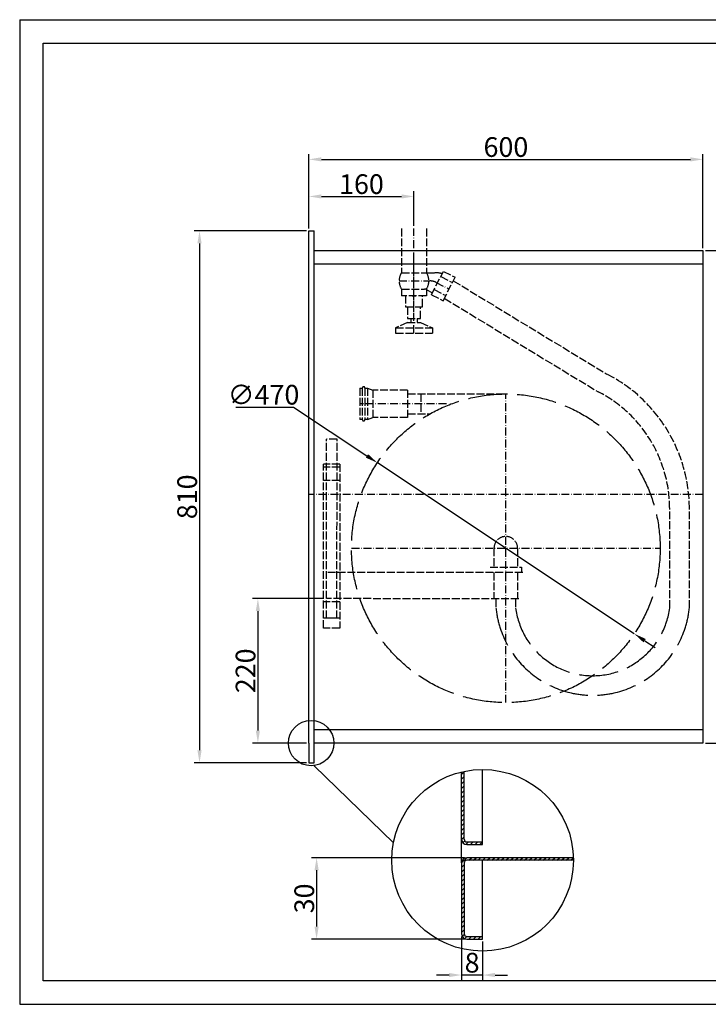
# Model space of a CAD drawing. Extents: x 50 to 84852, y 112 to 5596.
# Drawn here: x 50 to 1099, y 551 to 2050 of the extents above; entities that cross this region are included whole.
import ezdxf

# ---------------------------------------------------------------- set-up
doc = ezdxf.new("R2010")
doc.units = 0
doc.header["$MEASUREMENT"] = 0
doc.linetypes.add('ACAD_ISO02W100', pattern=[15, 12, -3])
doc.linetypes.add('ACAD_ISO10W100', pattern=[18.5, 12, -3, 0.5, -3])
doc.layers.get('0').update_dxf_attribs({"linetype": 'CONTINUOUS'})
doc.layers.get('DEFPOINTS').update_dxf_attribs({"linetype": 'CONTINUOUS'})
for name, color, linetype in [('Dodatkowa', 6, 'CONTINUOUS'), ('OSIE', 1, 'ACAD_ISO10W100'), ('PRZERYWANA', 4, 'ACAD_ISO02W100'), ('PRZERYWANE', 4, 'ACAD_ISO02W100'), ('WYMIAROWE', 3, 'CONTINUOUS')]:
    doc.layers.add(name, color=color, linetype=linetype)
doc.styles.get("Standard").update_dxf_attribs({"font": 'ISOCP.shx', "height": 30})
doc.dimstyles.new('ISO-25', dxfattribs={"dimtxt": 2.5, "dimasz": 2.5, "dimexe": 1.25, "dimexo": 0.625, "dimtad": 1, "dimtih": 1, "dimdec": 4, "dimdsep": 46, "dimtxsty": 'Standard', "dimcen": 2.5, "dimadec": 0, "dimazin": 0, "dimtfac": 1, "dimtdec": 4, "dimtmove": 0, "dimatfit": 3, "dimfxl": 0, "dimtvp": 1, "dimtolj": 1, "dimtzin": 0, "dimarcsym": 0})
doc.dimstyles.new('ISO-25$0', dxfattribs={"dimtxt": 2.5, "dimasz": 2.5, "dimexe": 1.25, "dimexo": 0.625, "dimtad": 1, "dimtih": 1, "dimdec": 4, "dimdsep": 46, "dimtxsty": 'Standard', "dimcen": 2.5, "dimadec": 0, "dimazin": 0, "dimtfac": 1, "dimtdec": 4, "dimtmove": 0, "dimatfit": 3, "dimfxl": 0, "dimtvp": 1, "dimtolj": 1, "dimtzin": 0, "dimarcsym": 0})

# ---------------------------------------------------------------- blocks, each defined once
blk = doc.blocks.new('*D1469')
at = {"layer": 'DEFPOINTS', "color": 0}
for p in [(1090.4, 1837.5), (490.4, 1728.6), (1090.4, 1698.6)]:
    blk.add_point(p, dxfattribs=at)
at = {"layer": 'WYMIAROWE'}
for p, q in [((490.4, 1732.4), (490.4, 1845.4)), ((1090.4, 1702.4), (1090.4, 1845.4)), ((509.4, 1837.5), (1071.4, 1837.5))]:
    blk.add_line(p, q, dxfattribs=at)
for points in [[(509.4, 1840.7), (509.4, 1834.3), (490.4, 1837.5)], [(1071.4, 1840.7), (1071.4, 1834.3), (1090.4, 1837.5)]]:
    blk.add_solid(points, dxfattribs=at)
at = {"layer": 'WYMIAROWE', "insert": (790.4, 1856.3), "char_height": 30, "attachment_point": 5}
blk.add_mtext('\\A1;600', dxfattribs=at)
blk = doc.blocks.new('*D1471')
at = {"layer": 'DEFPOINTS', "color": 0}
for p in [(1090.4, 1698.6), (1090.4, 948.6), (1217.2, 948.6)]:
    blk.add_point(p, dxfattribs=at)
at = {"layer": 'WYMIAROWE'}
for p, q in [((1094.2, 1698.6), (1225.1, 1698.6)), ((1217.2, 1679.6), (1217.2, 967.6)), ((1094.2, 948.6), (1225.1, 948.6))]:
    blk.add_line(p, q, dxfattribs=at)
for points in [[(1214, 1679.6), (1220.4, 1679.6), (1217.2, 1698.6)], [(1214, 967.6), (1220.4, 967.6), (1217.2, 948.6)]]:
    blk.add_solid(points, dxfattribs=at)
at = {"layer": 'WYMIAROWE', "insert": (1198.4, 1323.6), "char_height": 30, "attachment_point": 5, "rotation": 90}
blk.add_mtext('\\A1;750', dxfattribs=at)
blk = doc.blocks.new('*D1473')
at = {"layer": 'DEFPOINTS', "color": 0}
for p in [(722.9, 658), (754.9, 650), (722.9, 595.3)]:
    blk.add_point(p, dxfattribs=at)
at = {"layer": 'WYMIAROWE'}
for p, q in [((722.9, 654.2), (722.9, 587.4)), ((754.9, 646.2), (754.9, 587.4)), ((703.9, 595.3), (684.9, 595.3)), ((754.9, 595.3), (722.9, 595.3)), ((773.9, 595.3), (792.9, 595.3))]:
    blk.add_line(p, q, dxfattribs=at)
for points in [[(703.9, 598.5), (703.9, 592.2), (722.9, 595.3)], [(773.9, 598.5), (773.9, 592.2), (754.9, 595.3)]]:
    blk.add_solid(points, dxfattribs=at)
at = {"layer": 'WYMIAROWE', "insert": (738.9, 614.1), "char_height": 30, "attachment_point": 5}
blk.add_mtext('\\A1;8', dxfattribs=at)
blk = doc.blocks.new('*D1474')
at = {"layer": 'DEFPOINTS', "color": 0}
for p in [(730.9, 774), (502.1, 650), (730.9, 650)]:
    blk.add_point(p, dxfattribs=at)
at = {"layer": 'WYMIAROWE'}
for p, q in [((727.1, 774), (494.2, 774)), ((502.1, 755), (502.1, 669)), ((727.1, 650), (494.2, 650))]:
    blk.add_line(p, q, dxfattribs=at)
for points in [[(498.9, 755), (505.3, 755), (502.1, 774)], [(498.9, 669), (505.3, 669), (502.1, 650)]]:
    blk.add_solid(points, dxfattribs=at)
at = {"layer": 'WYMIAROWE', "insert": (483.3, 712), "char_height": 30, "attachment_point": 5, "rotation": 90}
blk.add_mtext('\\A1;30', dxfattribs=at)
blk = doc.blocks.new('*D1464')
at = {"layer": 'DEFPOINTS', "color": 0}
for p in [(517, 1168.6), (412.7, 948.6), (490.4, 948.6)]:
    blk.add_point(p, dxfattribs=at)
at = {"layer": 'WYMIAROWE'}
for p, q in [((513.2, 1168.6), (404.7, 1168.6)), ((412.7, 1149.6), (412.7, 967.6)), ((486.6, 948.6), (404.7, 948.6))]:
    blk.add_line(p, q, dxfattribs=at)
for points in [[(409.5, 1149.6), (415.8, 1149.6), (412.7, 1168.6)], [(409.5, 967.6), (415.8, 967.6), (412.7, 948.6)]]:
    blk.add_solid(points, dxfattribs=at)
at = {"layer": 'WYMIAROWE', "insert": (393.9, 1058.6), "char_height": 30, "attachment_point": 5, "rotation": 90}
blk.add_mtext('\\A1;220', dxfattribs=at)
blk = doc.blocks.new('*D1466')
at = {"layer": 'DEFPOINTS', "color": 0}
for p in [(650.4, 1781), (490.4, 1732.4), (650.4, 1732.4)]:
    blk.add_point(p, dxfattribs=at)
at = {"layer": 'WYMIAROWE'}
for p, q in [((490.4, 1736.2), (490.4, 1788.9)), ((650.4, 1736.2), (650.4, 1788.9)), ((509.4, 1781), (631.4, 1781))]:
    blk.add_line(p, q, dxfattribs=at)
for points in [[(509.4, 1784.2), (509.4, 1777.9), (490.4, 1781)], [(631.4, 1784.2), (631.4, 1777.9), (650.4, 1781)]]:
    blk.add_solid(points, dxfattribs=at)
at = {"layer": 'WYMIAROWE', "insert": (570.4, 1799.8), "char_height": 30, "attachment_point": 5}
blk.add_mtext('\\A1;160', dxfattribs=at)
blk = doc.blocks.new('*D1467')
at = {"layer": 'DEFPOINTS', "color": 0}
for p in [(490.4, 1728.6), (323.8, 918.6), (490.4, 918.6)]:
    blk.add_point(p, dxfattribs=at)
at = {"layer": 'WYMIAROWE'}
for p, q in [((486.6, 1728.6), (315.9, 1728.6)), ((323.8, 1709.6), (323.8, 937.6)), ((486.6, 918.6), (315.9, 918.6))]:
    blk.add_line(p, q, dxfattribs=at)
for points in [[(320.6, 1709.6), (327, 1709.6), (323.8, 1728.6)], [(320.6, 937.6), (327, 937.6), (323.8, 918.6)]]:
    blk.add_solid(points, dxfattribs=at)
at = {"layer": 'WYMIAROWE', "insert": (305, 1323.6), "char_height": 30, "attachment_point": 5, "rotation": 90}
blk.add_mtext('\\A1;810', dxfattribs=at)
blk = doc.blocks.new('*D1475')
at = {"layer": 'DEFPOINTS', "color": 0}
for p in [(594.6, 1375.4), (985.9, 1115)]:
    blk.add_point(p, dxfattribs=at)
at = {"layer": 'WYMIAROWE'}
for p, q in [((379.3, 1460.3), (467.1, 1460.3)), ((467.1, 1460.3), (578.8, 1385.9)), ((985.9, 1115), (594.6, 1375.4)), ((1001.7, 1104.5), (1017.5, 1094))]:
    blk.add_line(p, q, dxfattribs=at)
for points in [[(580.5, 1388.6), (577, 1383.3), (594.6, 1375.4)], [(1003.4, 1107.1), (999.9, 1101.9), (985.9, 1115)]]:
    blk.add_solid(points, dxfattribs=at)
at = {"layer": 'WYMIAROWE', "insert": (421.3, 1479.1), "char_height": 30, "attachment_point": 5}
blk.add_mtext('\\A1;∅470', dxfattribs=at)

msp = doc.modelspace()

# ---------------------------------------------------------------- hatches: boundary and pattern name
at = {"layer": 'Dodatkowa'}
h = msp.add_hatch(dxfattribs=at)
h.set_pattern_fill('ANSI31', color=256, scale=40, style=0)
h.set_pattern_definition([(45, (2554.525, 122.9714), (-3.535534, 3.535534), [])])
h.paths.add_polyline_path([(722.89773, 658.03653, 0.4142135624), (730.89773, 650.03653), (754.89773, 650.03653), (754.89773, 654.03653), (730.89773, 654.03653, -0.4142135624), (726.89773, 658.03653), (726.89773, 766.03653, -0.4142135624), (730.89773, 770.03653), (893.18096, 770.03653, 0.0072326699), (893.1231, 774.03653), (730.89773, 774.03653, 0.4142135624), (722.89773, 766.03653)])
h.paths.add_polyline_path([(722.89773, 802.03653, 0.4142135624), (730.89773, 794.03653), (754.89773, 794.03653), (754.89773, 798.03653), (730.89773, 798.03653, -0.4142135624), (726.89773, 802.03653), (726.89773, 905.45533, 0.0074084128), (722.89773, 904.56627)])

# ---------------------------------------------------------------- linework, layer by layer
for p, q in [((85.68462, 2014.5126), (2134.96708, 2014.5126)), ((85.68462, 586.4412), (85.68462, 2014.5126)), ((490.41997, 1698.55856), (490.41997, 1728.55856)), ((490.41997, 1728.55856), (498.41997, 1728.55856)), ((498.41997, 918.55856), (498.41997, 1728.55856)), ((490.41997, 948.55856), (490.41997, 1698.55856)), ((498.41997, 1698.55856), (1090.41997, 1698.55856)), ((1090.41997, 1698.55856), (1090.41997, 948.55856)), ((498.41997, 1678.55856), (1090.41997, 1678.55856)), ((1090.41997, 968.55856), (498.41997, 968.55856)), ((490.41997, 948.55856), (490.41997, 918.55856)), ((1090.41997, 948.55856), (498.41997, 948.55856)), ((490.41997, 918.55856), (498.41997, 918.55856)), ((722.89773, 766.03653), (722.89773, 904.56627)), ((726.89773, 802.03653), (726.89773, 905.45533)), ((754.89773, 794.03653), (754.89773, 908.31976)), ((730.89773, 798.03653), (754.89773, 798.03653)), ((730.89773, 794.03653), (754.89773, 794.03653)), ((722.89773, 766.03653), (722.89773, 658.03653)), ((726.89773, 766.03653), (726.89773, 658.03653)), ((893.18096, 774.03653), (730.89773, 774.03653)), ((893.18096, 770.03653), (730.89773, 770.03653)), ((754.89773, 650.03653), (754.89773, 770.03653)), ((730.89773, 654.03653), (754.89773, 654.03653)), ((730.89773, 650.03653), (754.89773, 650.03653)), ((2134.96708, 586.4412), (85.68462, 586.4412))]:
    msp.add_line(p, q)
for centre, radius, start, end in [((650.41997, 1652.41038), 22.66897, 263.00001804, 276.99998196), ((730.89773, 802.03653), 8, 180, 270), ((730.89773, 802.03653), 4, 180, 270), ((730.89773, 766.03653), 8, 90, 180), ((730.89773, 766.03653), 4, 90, 180), ((730.89773, 658.03653), 8, 180, 270), ((730.89773, 658.03653), 4, 180, 270)]:
    msp.add_arc(centre, radius, start, end)
for p, q in [((49.98284, 2050.21439), (49.98284, 550.73942)), ((49.98284, 2050.21439), (2170.66887, 2050.21439)), ((49.98284, 550.73942), (2170.66887, 550.73942))]:
    msp.add_line(p, q, dxfattribs=at)
at = {"layer": 'OSIE'}
for p, q in [((650.41997, 1572.91038), (650.41997, 1732.20673)), ((650.41997, 1604.56577), (650.41997, 1686.56577)), ((627.67684, 1652.41038), (674.46038, 1652.41038)), ((684.23311, 1650.06094), (703.82721, 1640.06187)), ((790.22305, 1010.21644), (790.22305, 1480.21644)), ((699.96585, 1465.21639), (567.70595, 1465.21639)), ((1090.41997, 1327.01352), (490.41997, 1327.01352)), ((555.22305, 1245.21644), (1025.22305, 1245.21644))]:
    msp.add_line(p, q, dxfattribs=at)
msp.add_arc((674.46038, 1630.91038), 21.5, 62.96430821, 90, dxfattribs=at)
at = {"layer": 'PRZERYWANA'}
for p, q in [((631.41997, 1732.20673), (631.41997, 1664.91038)), ((669.41997, 1732.20673), (669.41997, 1664.91038)), ((631.41997, 1664.91038), (669.41997, 1664.91038)), ((669.41997, 1664.91038), (682.29875, 1664.91038)), ((676.92183, 1631.33831), (695.10365, 1666.96725)), ((695.10365, 1666.96725), (712.91812, 1657.87634)), ((691.0759, 1659.07451), (708.89038, 1649.98361)), ((694.7363, 1622.2474), (712.91812, 1657.87634)), ((710.23217, 1652.61297), (944.30259, 1510.35228)), ((631.41997, 1639.91038), (631.41997, 1629.91038)), ((631.41997, 1639.91038), (666.62202, 1639.91038)), ((668.89474, 1639.364), (678.51274, 1634.45584)), ((669.41997, 1639.91038), (669.41997, 1629.91038)), ((680.94957, 1639.23104), (698.76404, 1630.14013)), ((669.41997, 1629.91038), (631.41997, 1629.91038)), ((637.41997, 1629.91038), (637.41997, 1612.91038)), ((663.41997, 1612.91038), (663.41997, 1629.91038)), ((676.92183, 1631.33831), (694.7363, 1622.2474)), ((696.59581, 1625.89127), (930.66623, 1483.63057)), ((637.41997, 1612.91038), (663.41997, 1612.91038)), ((640.41997, 1612.91038), (640.41997, 1594.91038)), ((660.41997, 1594.91038), (660.41997, 1612.91038)), ((640.41997, 1594.91038), (660.41997, 1594.91038)), ((645.41997, 1594.91038), (645.41997, 1588.91038)), ((655.41997, 1594.91038), (655.41997, 1588.91038)), ((640.41997, 1588.91038), (622.41997, 1580.91038)), ((622.41997, 1580.91038), (678.41997, 1580.91038)), ((622.41997, 1580.91038), (622.41997, 1572.91038)), ((640.41997, 1588.91038), (660.41997, 1588.91038)), ((660.41997, 1588.91038), (678.41997, 1580.91038)), ((678.41997, 1580.91038), (678.41997, 1572.91038)), ((622.41997, 1572.91038), (678.41997, 1572.91038)), ((567.70595, 1489.21639), (567.70595, 1441.21639)), ((567.70595, 1489.21639), (571.70595, 1489.21639)), ((571.70595, 1489.21639), (571.70595, 1441.21639)), ((575.70595, 1489.21639), (579.70595, 1489.21639)), ((575.70595, 1489.21639), (575.70595, 1441.21639)), ((579.70595, 1489.21639), (579.70595, 1441.21639)), ((579.70595, 1489.21639), (587.70595, 1486.21639)), ((640.70595, 1486.21639), (587.70595, 1486.21639)), ((587.70595, 1486.21639), (587.70595, 1444.21639)), ((640.70595, 1486.21639), (640.70595, 1444.21639)), ((640.70595, 1480.21639), (790.38156, 1480.21639)), ((660.70595, 1480.21639), (660.70595, 1450.21639)), ((571.70595, 1441.21639), (567.70595, 1441.21639)), ((579.70595, 1441.21639), (575.70595, 1441.21639)), ((579.70595, 1441.21639), (587.70595, 1444.21639)), ((640.70595, 1444.21639), (587.70595, 1444.21639)), ((640.70595, 1450.21639), (675.3317, 1450.21639)), ((516.98109, 1138.58624), (517.34938, 1411.58599)), ((533.34936, 1411.56441), (517.34938, 1411.58599)), ((532.98108, 1138.56465), (533.34936, 1411.56441)), ((512.52155, 1123.56463), (512.52155, 1373.56463)), ((537.52155, 1373.56463), (512.52155, 1373.56463)), ((537.52155, 1368.56463), (512.52155, 1368.56463)), ((537.52155, 1373.56463), (537.52155, 1123.56463)), ((537.52155, 1348.56463), (512.52155, 1348.56463)), ((1039.75714, 1154.37347), (1039.75714, 1305.48586)), ((1069.75714, 1154.37347), (1069.75714, 1305.48586)), ((772.22305, 1245.21644), (772.22305, 1216.21644)), ((808.22305, 1245.21644), (808.22305, 1216.21644)), ((766.22305, 1216.21644), (814.22305, 1216.21644)), ((814.22305, 1216.21644), (814.22305, 1208.21644)), ((816.07525, 1208.18282), (517.07552, 1208.58617)), ((772.22305, 1208.21644), (772.22305, 1168.21644)), ((808.22305, 1208.21644), (808.22305, 1168.21644)), ((537.52155, 1163.56463), (512.52155, 1163.56463)), ((810.0213, 1168.19095), (517.02156, 1168.58621)), ((775.22305, 1168.21644), (775.22305, 1154.37347)), ((805.22305, 1168.21644), (805.22305, 1154.37347)), ((537.52155, 1138.56463), (512.52155, 1138.56463)), ((533.34936, 1138.56465), (517.34938, 1138.54307)), ((537.52155, 1123.56463), (512.52155, 1123.56463))]:
    msp.add_line(p, q, dxfattribs=at)
at = {"layer": 'PRZERYWANA', "ltscale": 5}
msp.add_circle((790.22305, 1245.21644), 235, dxfattribs=at)
at = {"layer": 'PRZERYWANA'}
for centre, radius, start, end in [((682.29875, 1626.91038), 38, 73.27588915, 90), ((666.62202, 1634.91038), 5, 62.96430821, 90), ((839.75714, 1305.48586), 230, 0, 62.96430821), ((573.70595, 1489.21639), 2, 0, 180), ((839.75714, 1305.48586), 200, 0, 62.96430821), ((573.70595, 1441.21639), 2, 180, 360), ((790.22305, 1245.21644), 18, 0, 180)]:
    msp.add_arc(centre, radius, start, end, dxfattribs=at)
at = {"layer": 'PRZERYWANA', "ltscale": 5}
for centre, radius, start, end in [((922.49009, 1169.37347), 148.02899, 185.81584945, 354.18415055), ((922.49156, 1169.37494), 118.22414, 187.28991762, 352.69883691)]:
    msp.add_arc(centre, radius, start, end, dxfattribs=at)
at = {"layer": 'PRZERYWANE'}
for start, end in [(146.53588877, 213.46411123), (326.53588877, 33.46411123)]:
    msp.add_arc((650.41997, 1652.41038), 22.66897, start, end, dxfattribs=at)
at = {"layer": 'WYMIAROWE'}
msp.add_line((498.41997, 913.98775), (619.22568, 796.78246), dxfattribs=at)
for centre, radius in [((493.81611, 948.55856), 34.57081), ((754.89773, 770.03653), 138.28323)]:
    msp.add_circle(centre, radius, dxfattribs=at)

# ---------------------------------------------------------------- dimensions: what is measured, and where the dimension line sits
for base, p1, p2, override, picture, middle in [((1090.41997, 1837.50281), (490.41997, 1728.55856), (1090.41997, 1698.55856), {"dimscale": 6.331839, "dimtxt": 3, "dimasz": 3, "dimexo": 0.6, "dimgap": 0.6, "dimtih": 0, "dimtoh": 1, "dimcen": 3, "dimclrd": 256, "dimclre": 256, "dimclrt": 256, "dimlwd": 65535, "dimlwe": 65535}, '*D1469', (790.41997, 1837.50281)), ((722.89773, 595.31889), (754.89773, 650.03653), (722.89773, 658.03653), {"dimscale": 6.331839, "dimtxt": 3, "dimasz": 3, "dimexo": 0.6, "dimgap": 0.6, "dimtih": 0, "dimtoh": 1, "dimlfac": 0.25, "dimcen": 3, "dimclrd": 256, "dimclre": 256, "dimclrt": 256, "dimlwd": 65535, "dimlwe": 65535, "dimarcsym": 1}, '*D1473', (738.89773, 595.31889))]:
    dim = msp.add_linear_dim(base=base, p1=p1, p2=p2, dimstyle='ISO-25$0', override=override, dxfattribs=at)
    dim.commit()
    dim.dimension.update_dxf_attribs({"geometry": picture, "text_midpoint": middle, "dimtype": 160})
dim = msp.add_linear_dim(base=(650.41997, 1781.02583), p1=(490.41997, 1732.35766), p2=(650.41997, 1732.35766), dimstyle='ISO-25$0', override={"dimscale": 6.331839, "dimtxt": 3, "dimasz": 3, "dimexo": 0.6, "dimgap": 0.6, "dimtih": 0, "dimtoh": 1, "dimcen": 3, "dimclrd": 256, "dimclre": 256, "dimclrt": 256, "dimlwd": 65535, "dimlwe": 65535, "dimarcsym": 1}, dxfattribs=at)
dim.commit()
dim.dimension.update_dxf_attribs({"geometry": '*D1466', "text_midpoint": (570.41997, 1799.82493)})
dim = msp.add_linear_dim(base=(323.80062, 918.55856), p1=(490.41997, 1728.55856), p2=(490.41997, 918.55856), angle=90, dimstyle='ISO-25$0', override={"dimscale": 6.331839, "dimtxt": 3, "dimasz": 3, "dimexo": 0.6, "dimgap": 0.6, "dimtih": 0, "dimtoh": 1, "dimcen": 3, "dimclrd": 256, "dimclre": 256, "dimclrt": 256, "dimlwd": 65535, "dimlwe": 65535, "dimarcsym": 1}, dxfattribs=at)
dim.commit()
dim.dimension.update_dxf_attribs({"geometry": '*D1467', "text_midpoint": (305.00152, 1323.55856)})
for base, p1, p2, picture, middle in [((1217.18417, 948.55856), (1090.41997, 1698.55856), (1090.41997, 948.55856), '*D1471', (1217.18417, 1323.55856)), ((412.66274, 948.55856), (517.02156, 1168.55856), (490.41997, 948.55856), '*D1464', (412.66274, 1058.55856))]:
    dim = msp.add_linear_dim(base=base, p1=p1, p2=p2, angle=90, dimstyle='ISO-25$0', override={"dimscale": 6.331839, "dimtxt": 3, "dimasz": 3, "dimexo": 0.6, "dimgap": 0.6, "dimtih": 0, "dimtoh": 1, "dimcen": 3, "dimclrd": 256, "dimclre": 256, "dimclrt": 256, "dimlwd": 65535, "dimlwe": 65535, "dimarcsym": 1}, dxfattribs=at)
    dim.commit()
    dim.dimension.update_dxf_attribs({"geometry": picture, "text_midpoint": middle, "dimtype": 160})
dim = msp.add_diameter_dim_2p(p1=(985.85567, 1115.01323), p2=(594.59043, 1375.41966), dimstyle='ISO-25', override={"dimscale": 6.331839, "dimtxt": 3, "dimasz": 3, "dimexo": 0.6, "dimgap": 0.6, "dimtih": 0, "dimtoh": 1, "dimcen": 3, "dimclrd": 256, "dimclre": 256, "dimclrt": 256, "dimlwd": 65535, "dimlwe": 65535, "dimarcsym": 1}, dxfattribs=at)
dim.commit()
dim.dimension.update_dxf_attribs({"geometry": '*D1475', "text_midpoint": (421.27573, 1460.27975), "dimtype": 163})
dim = msp.add_linear_dim(base=(502.10322, 650.03653), p1=(730.89773, 774.03653), p2=(730.89773, 650.03653), angle=90, text='30', dimstyle='ISO-25$0', override={"dimscale": 6.331839, "dimtxt": 3, "dimasz": 3, "dimexo": 0.6, "dimgap": 0.6, "dimtih": 0, "dimtoh": 1, "dimlfac": 0.25, "dimcen": 3, "dimclrd": 256, "dimclre": 256, "dimclrt": 256, "dimlwd": 65535, "dimlwe": 65535, "dimarcsym": 1}, dxfattribs=at)
dim.commit()
dim.dimension.update_dxf_attribs({"geometry": '*D1474', "text_midpoint": (483.30411, 712.03653)})

doc.saveas('drawing.dxf')
